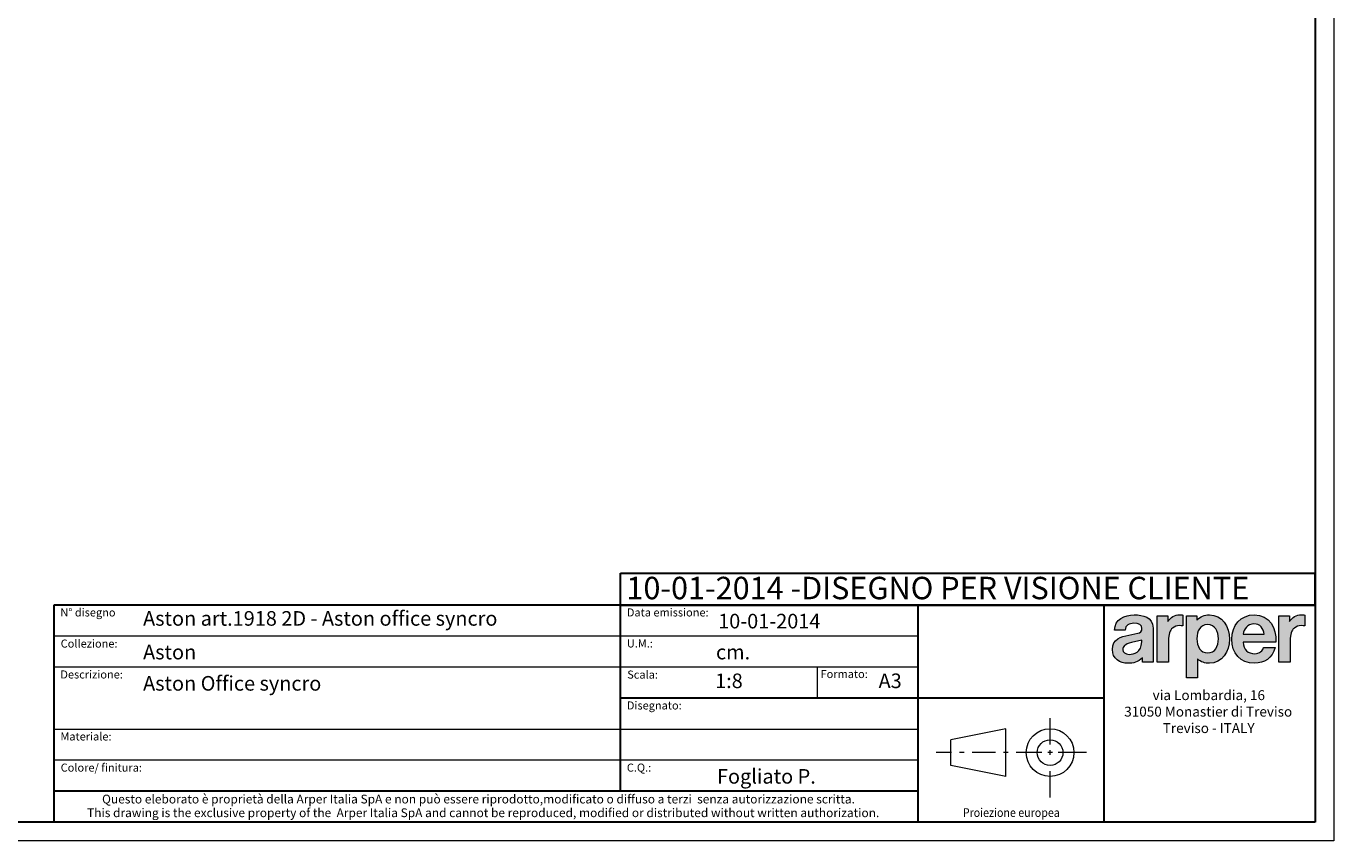
# Model space of a CAD drawing. Units: millimetres. Extents: x 44 to 3316, y 44 to 2332.
# Drawn here: x 1713 to 3316, y 44 to 1043 of the extents above; entities that cross this region are included whole.
import ezdxf

# ---------------------------------------------------------------- set-up
doc = ezdxf.new("R2010")
doc.units = ezdxf.units.MM
doc.linetypes.add('SLD-Solido', pattern=[0])
doc.layers.add('CARTIGLIO', color=179, linetype='SLD-Solido', lineweight=15)
doc.styles.add('SLDTEXTSTYLE1', font='arial.ttf')
doc.styles.add('SLDTEXTSTYLE2', font='arial.ttf', dxfattribs={"width": 0.9})

msp = doc.modelspace()

# ---------------------------------------------------------------- hatches: boundary and pattern name
at = {"layer": 'CARTIGLIO'}
h = msp.add_hatch(color=7, dxfattribs=at)
edge = h.paths.add_edge_path(flags=0)
edge.add_spline(control_points=[(3094.32, 305.09), (3094.32, 318.91), (3081.64, 321.33), (3071.28, 321.33), (3059.21, 321.33), (3047.34, 315.56), (3047.09, 302.67)], knot_values=[8, 8, 8, 8, 9, 9, 9, 10, 10, 10, 10], weights=[1, 1, 1, 1, 1, 1, 1], degree=3, periodic=0)
edge.add_line((3047.09, 302.67), (3060.12, 302.67))
edge.add_spline(control_points=[(3060.12, 302.67), (3060.47, 308.77), (3064.84, 310.95), (3070.83, 310.95), (3076.58, 310.95), (3080.73, 309.01), (3080.73, 304.73), (3080.73, 301.17), (3079, 299.45), (3075.67, 298.75)], knot_values=[4, 4, 4, 4, 5, 5, 5, 6, 6, 6, 7, 7, 7, 7], weights=[1, 1, 1, 1, 1, 1, 1, 1, 1, 1], degree=3, periodic=0)
edge.add_line((3075.67, 298.75), (3064.49, 296.46))
edge.add_spline(control_points=[(3064.49, 296.46), (3055.17, 294.5), (3044.46, 291.85), (3044.46, 278.96), (3044.46, 267.21), (3053.44, 262.02), (3063.68, 262.02), (3069.79, 262.02), (3076.12, 263.06), (3081.3, 268.71)], knot_values=[0, 0, 0, 0, 1, 1, 1, 2, 2, 2, 3, 3, 3, 3], weights=[1, 1, 1, 1, 1, 1, 1, 1, 1, 1], degree=3, periodic=0)
edge.add_line((3081.3, 268.71), (3081.3, 263.17))
edge.add_line((3081.3, 263.17), (3094.32, 263.17))
edge.add_line((3094.32, 263.17), (3094.32, 305.09))
edge = h.paths.add_edge_path(flags=0)
edge.add_spline(control_points=[(3080.38, 288.17), (3080.38, 275.5), (3070.94, 272.84), (3065.06, 272.84), (3060.01, 272.84), (3057.36, 275.62), (3057.36, 278.61), (3057.36, 282.52), (3059.31, 285.4), (3068.07, 287.35)], knot_values=[1, 1, 1, 1, 2, 2, 2, 3, 3, 3, 4, 4, 4, 4], weights=[1, 1, 1, 1, 1, 1, 1, 1, 1, 1], degree=3, periodic=0)
edge.add_line((3068.07, 287.35), (3080.38, 290.13))
edge.add_line((3080.38, 290.13), (3080.38, 288.17))
h = msp.add_hatch(color=7, dxfattribs=at)
edge = h.paths.add_edge_path(flags=0)
edge.add_spline(control_points=[(3113.29, 289.07), (3113.29, 298.18), (3114.69, 302.33), (3118.37, 305.18)], knot_values=[7, 7, 7, 7, 8, 8, 8, 8], weights=[1, 1, 1, 1], degree=3, periodic=0)
edge.add_spline(control_points=[(3118.37, 305.18), (3120.79, 307.03), (3123.21, 308.07), (3127.11, 308.07), (3128.74, 308.07), (3129.2, 308.07), (3131.04, 307.86)], knot_values=[5, 5, 5, 5, 6, 6, 6, 7, 7, 7, 7], weights=[1, 1, 1, 1, 1, 1, 1], degree=3, periodic=0)
edge.add_line((3131.04, 307.86), (3131.04, 320.86))
edge.add_spline(control_points=[(3131.04, 320.86), (3129.42, 321.43), (3127.82, 321.33), (3127.11, 321.33), (3120.68, 321.33), (3115.84, 318.43), (3112.5, 313.14)], knot_values=[2, 2, 2, 2, 3, 3, 3, 4, 4, 4, 4], weights=[1, 1, 1, 1, 1, 1, 1], degree=3, periodic=0)
edge.add_line((3112.5, 313.14), (3112.5, 320.18))
edge.add_line((3112.5, 320.18), (3099.49, 320.18))
edge.add_line((3099.49, 320.18), (3099.49, 263.17))
edge.add_line((3099.49, 263.17), (3113.29, 263.17))
edge.add_line((3113.29, 263.17), (3113.29, 289.07))
h = msp.add_hatch(color=7, dxfattribs=at)
edge = h.paths.add_edge_path(flags=0)
edge.add_spline(control_points=[(3149, 267.31), (3153.37, 263.28), (3157.53, 262.02), (3163.4, 262.02), (3179.26, 262.02), (3187.9, 276.31), (3187.9, 291.61), (3187.9, 306.92), (3179.26, 321.33), (3163.4, 321.33), (3157.16, 321.33), (3152.22, 319.46), (3148.19, 314.99)], knot_values=[0, 0, 0, 0, 1, 1, 1, 2, 2, 2, 3, 3, 3, 4, 4, 4, 4], weights=[1, 1, 1, 1, 1, 1, 1, 1, 1, 1, 1, 1, 1], degree=3, periodic=0)
edge.add_line((3148.19, 314.99), (3148.19, 320.18))
edge.add_line((3148.19, 320.18), (3135.19, 320.18))
edge.add_line((3135.19, 320.18), (3135.19, 243.95))
edge.add_line((3135.19, 243.95), (3149, 243.95))
edge.add_line((3149, 243.95), (3149, 267.31))
edge = h.paths.add_edge_path(flags=0)
edge.add_spline(control_points=[(3148.09, 292.08), (3148.09, 301.39), (3151.99, 309.34), (3161.21, 309.34), (3170.31, 309.34), (3174.45, 301.17), (3174.45, 292.08)], knot_values=[0, 0, 0, 0, 1, 1, 1, 2, 2, 2, 2], weights=[1, 1, 1, 1, 1, 1, 1], degree=3, periodic=0)
edge.add_spline(control_points=[(3174.45, 292.08), (3174.45, 282.74), (3170.54, 274.59), (3161.31, 274.59), (3152.22, 274.59), (3148.09, 282.74), (3148.09, 292.08)], knot_values=[2, 2, 2, 2, 3, 3, 3, 4, 4, 4, 4], weights=[1, 1, 1, 1, 1, 1, 1], degree=3, periodic=0)
h = msp.add_hatch(color=7, dxfattribs=at)
edge = h.paths.add_edge_path(flags=0)
edge.add_spline(control_points=[(3244.77, 287.71), (3245.93, 305.18), (3237.06, 321.33), (3218.53, 321.33), (3201.84, 321.33), (3190.78, 308.53), (3190.78, 291.61), (3190.78, 274.11), (3201.27, 262.02), (3218.53, 262.02), (3230.85, 262.02), (3240.3, 267.89), (3243.99, 281.26)], knot_values=[3, 3, 3, 3, 4, 4, 4, 5, 5, 5, 6, 6, 6, 7, 7, 7, 7], weights=[1, 1, 1, 1, 1, 1, 1, 1, 1, 1, 1, 1, 1], degree=3, periodic=0)
edge.add_line((3243.99, 281.26), (3229.94, 281.26))
edge.add_spline(control_points=[(3229.94, 281.26), (3228.89, 277.44), (3224.64, 273.66), (3219, 273.66), (3210.83, 273.66), (3205.42, 278.61), (3204.72, 287.71)], knot_values=[0, 0, 0, 0, 1, 1, 1, 2, 2, 2, 2], weights=[1, 1, 1, 1, 1, 1, 1], degree=3, periodic=0)
edge.add_line((3204.72, 287.71), (3244.77, 287.71))
edge = h.paths.add_edge_path(flags=0)
edge.add_spline(control_points=[(3204.96, 297.6), (3205.5, 303.82), (3210.13, 310.28), (3218.08, 310.28), (3225.32, 310.28), (3229.94, 304.85), (3230.74, 297.6)], knot_values=[0, 0, 0, 0, 1, 1, 1, 2, 2, 2, 2], weights=[1, 1, 1, 1, 1, 1, 1], degree=3, periodic=0)
edge.add_line((3230.74, 297.6), (3204.96, 297.6))
h = msp.add_hatch(color=7, dxfattribs=at)
edge = h.paths.add_edge_path(flags=0)
edge.add_spline(control_points=[(3262.52, 289.07), (3262.52, 298.18), (3263.91, 302.33), (3267.57, 305.18)], knot_values=[7, 7, 7, 7, 8, 8, 8, 8], weights=[1, 1, 1, 1], degree=3, periodic=0)
edge.add_spline(control_points=[(3267.57, 305.18), (3269.99, 307.03), (3272.41, 308.07), (3276.33, 308.07), (3277.95, 308.07), (3278.42, 308.07), (3280.25, 307.86)], knot_values=[5, 5, 5, 5, 6, 6, 6, 7, 7, 7, 7], weights=[1, 1, 1, 1, 1, 1, 1], degree=3, periodic=0)
edge.add_line((3280.25, 307.86), (3280.25, 320.86))
edge.add_spline(control_points=[(3280.25, 320.86), (3278.64, 321.43), (3277, 321.33), (3276.33, 321.33), (3269.89, 321.33), (3265.04, 318.43), (3261.7, 313.14)], knot_values=[2, 2, 2, 2, 3, 3, 3, 4, 4, 4, 4], weights=[1, 1, 1, 1, 1, 1, 1], degree=3, periodic=0)
edge.add_line((3261.7, 313.14), (3261.7, 320.18))
edge.add_line((3261.7, 320.18), (3248.7, 320.18))
edge.add_line((3248.7, 320.18), (3248.7, 263.17))
edge.add_line((3248.7, 263.17), (3262.52, 263.17))
edge.add_line((3262.52, 263.17), (3262.52, 289.07))

# ---------------------------------------------------------------- linework, layer by layer
at = {"layer": 'CARTIGLIO', "color": 7}
for p, q in [((3316, 2331.86), (3316, 44.16)), ((1746.81, 181.06), (2806.42, 181.06)), ((3316, 44.16), (44, 44.16))]:
    msp.add_line(p, q, dxfattribs=at)
at = {"layer": 'CARTIGLIO', "color": 7, "lineweight": 30}
for p, q in [((3293.18, 2309.05), (3293.18, 66.97)), ((2441.35, 333.17), (2441.35, 372.45)), ((2441.35, 372.45), (3293.18, 372.45)), ((3293.18, 333.17), (3293.18, 372.45)), ((2441.35, 333.17), (3293.18, 333.17)), ((3293.18, 66.97), (66.81, 66.97))]:
    msp.add_line(p, q, dxfattribs=at)
at = {"layer": 'CARTIGLIO', "color": 7, "linetype": 'SLD-Solido', "lineweight": 30}
for p, q in [((3293.18, 333.17), (1746.81, 333.17)), ((1746.81, 333.17), (1746.81, 66.97)), ((2441.35, 105), (2441.35, 333.17)), ((2806.42, 66.97), (2806.42, 333.17)), ((3034.59, 66.97), (3034.59, 333.17)), ((3034.59, 219.09), (2441.35, 219.09)), ((2806.42, 105), (1746.81, 105))]:
    msp.add_line(p, q, dxfattribs=at)
at = {"layer": 'CARTIGLIO', "color": 7, "linetype": 'SLD-Solido'}
for p, q in [((3034.59, 333.17), (2806.42, 333.17)), ((3131.04, 320.86), (3131.04, 307.86)), ((3280.25, 320.86), (3280.25, 307.86)), ((3094.32, 305.09), (3094.32, 263.17)), ((3099.49, 320.18), (3112.5, 320.18)), ((3099.49, 263.17), (3099.49, 320.18)), ((3112.5, 320.18), (3112.5, 313.14)), ((3135.19, 243.95), (3135.19, 320.18)), ((3135.19, 320.18), (3148.19, 320.18)), ((3148.19, 320.18), (3148.19, 314.99)), ((3248.7, 320.18), (3261.7, 320.18)), ((3248.7, 263.17), (3248.7, 320.18)), ((3261.7, 320.18), (3261.7, 313.14)), ((2806.42, 295.14), (1746.81, 295.14)), ((3060.12, 302.67), (3047.09, 302.67)), ((3064.49, 296.46), (3075.67, 298.75)), ((3080.38, 290.13), (3068.07, 287.35)), ((3080.38, 288.17), (3080.38, 290.13)), ((3113.29, 289.07), (3113.29, 263.17)), ((3204.96, 297.6), (3230.74, 297.6)), ((3262.52, 289.07), (3262.52, 263.17)), ((3244.77, 287.71), (3204.72, 287.71)), ((3229.94, 281.26), (3243.99, 281.26)), ((2806.42, 257.11), (1746.81, 257.11)), ((2683.07, 219.09), (2683.07, 257.11)), ((3081.3, 263.17), (3081.3, 268.71)), ((3094.32, 263.17), (3081.3, 263.17)), ((3113.29, 263.17), (3099.49, 263.17)), ((3149, 267.31), (3149, 243.95)), ((3262.52, 263.17), (3248.7, 263.17)), ((3149, 243.95), (3135.19, 243.95)), ((2968.13, 162.45), (2968.13, 194.56)), ((2913.95, 181.62), (2846.44, 168.12)), ((2913.95, 123.11), (2913.95, 181.62)), ((2846.44, 136.61), (2846.44, 168.12)), ((2847.37, 152.37), (2828.43, 152.37)), ((2862.64, 152.37), (2857.01, 152.37)), ((2901.03, 152.37), (2872.5, 152.37)), ((2916.52, 152.37), (2910.89, 152.37)), ((2958.04, 152.37), (2926.38, 152.37)), ((2970.94, 152.37), (2965.31, 152.37)), ((2968.13, 149.55), (2968.13, 155.18)), ((3012.58, 152.37), (2977.99, 152.37)), ((2806.42, 143.03), (1746.81, 143.03)), ((2913.95, 123.11), (2846.44, 136.61)), ((2968.13, 97.3), (2968.13, 129.64))]:
    msp.add_line(p, q, dxfattribs=at)
for radius in [29.26, 15.75]:
    msp.add_circle((2968.13, 152.37), radius, dxfattribs=at)
for points, knots in [([(3047.09, 302.67), (3047.34, 315.56), (3059.21, 321.33), (3071.28, 321.33), (3081.64, 321.33), (3094.32, 318.91), (3094.32, 305.09)], [8, 8, 8, 8, 9, 9, 9, 10, 10, 10, 10]), ([(3112.5, 313.14), (3115.84, 318.43), (3120.68, 321.33), (3127.11, 321.33), (3127.82, 321.33), (3129.42, 321.43), (3131.04, 320.86)], [2, 2, 2, 2, 3, 3, 3, 4, 4, 4, 4]), ([(3148.19, 314.99), (3152.22, 319.46), (3157.16, 321.33), (3163.4, 321.33), (3179.26, 321.33), (3187.9, 306.92), (3187.9, 291.61), (3187.9, 276.31), (3179.26, 262.02), (3163.4, 262.02), (3157.53, 262.02), (3153.37, 263.28), (3149, 267.31)], [0, 0, 0, 0, 1, 1, 1, 2, 2, 2, 3, 3, 3, 4, 4, 4, 4]), ([(3243.99, 281.26), (3240.3, 267.89), (3230.85, 262.02), (3218.53, 262.02), (3201.27, 262.02), (3190.78, 274.11), (3190.78, 291.61), (3190.78, 308.53), (3201.84, 321.33), (3218.53, 321.33), (3237.06, 321.33), (3245.93, 305.18), (3244.77, 287.71)], [3, 3, 3, 3, 4, 4, 4, 5, 5, 5, 6, 6, 6, 7, 7, 7, 7]), ([(3261.7, 313.14), (3265.04, 318.43), (3269.89, 321.33), (3276.33, 321.33), (3277, 321.33), (3278.64, 321.43), (3280.25, 320.86)], [2, 2, 2, 2, 3, 3, 3, 4, 4, 4, 4]), ([(3075.67, 298.75), (3079, 299.45), (3080.73, 301.17), (3080.73, 304.73), (3080.73, 309.01), (3076.58, 310.95), (3070.83, 310.95), (3064.84, 310.95), (3060.47, 308.77), (3060.12, 302.67)], [4, 4, 4, 4, 5, 5, 5, 6, 6, 6, 7, 7, 7, 7]), ([(3131.04, 307.86), (3129.2, 308.07), (3128.74, 308.07), (3127.11, 308.07), (3123.21, 308.07), (3120.79, 307.03), (3118.37, 305.18)], [5, 5, 5, 5, 6, 6, 6, 7, 7, 7, 7]), ([(3174.45, 292.08), (3174.45, 301.17), (3170.31, 309.34), (3161.21, 309.34), (3151.99, 309.34), (3148.09, 301.39), (3148.09, 292.08)], [0, 0, 0, 0, 1, 1, 1, 2, 2, 2, 2]), ([(3230.74, 297.6), (3229.94, 304.85), (3225.32, 310.28), (3218.08, 310.28), (3210.13, 310.28), (3205.5, 303.82), (3204.96, 297.6)], [0, 0, 0, 0, 1, 1, 1, 2, 2, 2, 2]), ([(3280.25, 307.86), (3278.42, 308.07), (3277.95, 308.07), (3276.33, 308.07), (3272.41, 308.07), (3269.99, 307.03), (3267.57, 305.18)], [5, 5, 5, 5, 6, 6, 6, 7, 7, 7, 7]), ([(3081.3, 268.71), (3076.12, 263.06), (3069.79, 262.02), (3063.68, 262.02), (3053.44, 262.02), (3044.46, 267.21), (3044.46, 278.96), (3044.46, 291.85), (3055.17, 294.5), (3064.49, 296.46)], [0, 0, 0, 0, 1, 1, 1, 2, 2, 2, 3, 3, 3, 3]), ([(3148.09, 292.08), (3148.09, 282.74), (3152.22, 274.59), (3161.31, 274.59), (3170.54, 274.59), (3174.45, 282.74), (3174.45, 292.08)], [2, 2, 2, 2, 3, 3, 3, 4, 4, 4, 4]), ([(3068.07, 287.35), (3059.31, 285.4), (3057.36, 282.52), (3057.36, 278.61), (3057.36, 275.62), (3060.01, 272.84), (3065.06, 272.84), (3070.94, 272.84), (3080.38, 275.5), (3080.38, 288.17)], [1, 1, 1, 1, 2, 2, 2, 3, 3, 3, 4, 4, 4, 4]), ([(3204.72, 287.71), (3205.42, 278.61), (3210.83, 273.66), (3219, 273.66), (3224.64, 273.66), (3228.89, 277.44), (3229.94, 281.26)], [0, 0, 0, 0, 1, 1, 1, 2, 2, 2, 2])]:
    msp.add_open_spline(points, degree=3, knots=knots, dxfattribs=at)
for points in [[(3118.37, 305.18), (3114.69, 302.33), (3113.29, 298.18), (3113.29, 289.07)], [(3267.57, 305.18), (3263.91, 302.33), (3262.52, 298.18), (3262.52, 289.07)]]:
    msp.add_open_spline(points, degree=3, dxfattribs=at)

# ---------------------------------------------------------------- texts
at = {"layer": 'CARTIGLIO', "color": 7, "style": 'SLDTEXTSTYLE1'}
for s, height, p in [('10-01-2014 -DISEGNO PER VISIONE CLIENTE', 27.5167, (2448.68, 340.46)), ('N° disegno', 9.887, (1754.68, 319.35)), ('Aston art.1918 2D - Aston office syncro', 17.8945, (1856.08, 308.03)), ('Data emissione:', 9.8873, (2449.21, 319.35)), ('10-01-2014', 17.895, (2561.16, 304.7)), ('Collezione:', 9.8873, (1755.05, 281.15)), ('U.M.:', 9.887, (2449.19, 281.32)), ('Aston', 17.894, (1856.08, 266.75)), ('cm.', 17.895, (2558.49, 266.75)), ('Descrizione:', 9.8873, (1754.67, 243.29)), ('Aston Office syncro', 17.8945, (1856.08, 228.4)), ('Scala:', 9.887, (2449.65, 243.13)), ('1:8', 17.895, (2557.41, 231.48)), ('Formato:', 9.887, (2686.68, 243.82)), ('A3', 17.894, (2757.82, 231.48)), ('Disegnato:', 9.887, (2449.21, 205.27)), ('Materiale:', 9.887, (1754.71, 167.24)), ('Colore/ finitura:', 9.8873, (1755.05, 129.04)), ('C.Q.:', 9.887, (2449.19, 129.03)), ('Fogliato P.', 17.8945, (2559.71, 114.33)), ('Questo eleborato è proprietà della Arper Italia SpA e non può essere riprodotto,modificato o diffuso a terzi  senza autorizzazione scritta.', 10.73671, (1805.79, 90.03)), ('This drawing is the exclusive property of the  Arper Italia SpA and cannot be reproduced, modified or distributed without written authorization.', 10.73671, (1787.44, 73.24))]:
    msp.add_text(s, height=height, dxfattribs=at).set_placement(p)
at = {"layer": 'CARTIGLIO', "color": 7, "style": 'SLDTEXTSTYLE2', "width": 0.9}
msp.add_text('Proiezione europea', height=10.6479, dxfattribs=at).set_placement((2861.11, 73.5))
at = {"layer": 'CARTIGLIO', "color": 7, "char_height": 12.169, "attachment_point": 2, "style": 'SLDTEXTSTYLE1'}
for s, insert in [('via Lombardia, 16', (3162.7, 228.93)), ('31050 Monastier di Treviso', (3161.96, 208.73)), ('Treviso - ITALY', (3162.53, 188.53))]:
    msp.add_mtext(s, dxfattribs=dict(at, insert=insert))

doc.saveas('drawing.dxf')
